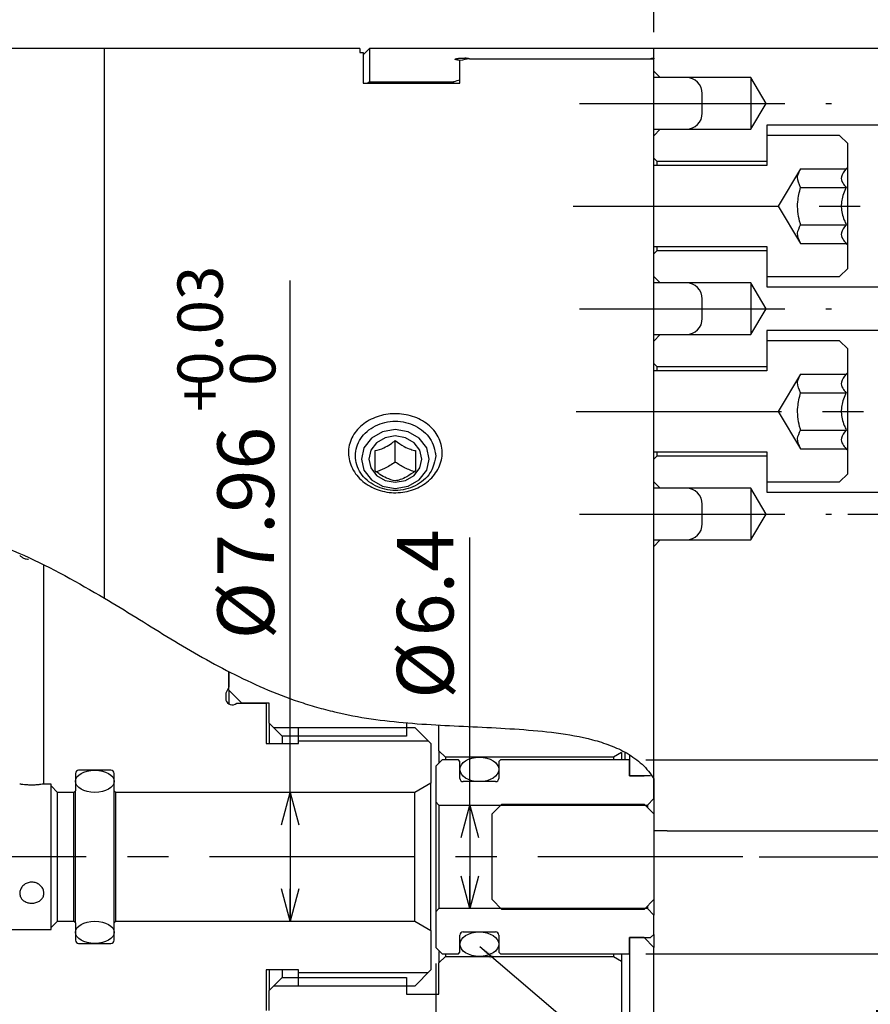
# Model space of a CAD drawing. Extents: x 0 to 418, y 0 to 297.
# Drawn here: x 109 to 162, y 169 to 230 of the extents above; entities that cross this region are included whole.
import ezdxf

# ---------------------------------------------------------------- set-up
doc = ezdxf.new("R2010")
doc.units = 0
doc.linetypes.add('CENTERX2', pattern=[20.32, 12.7, -2.54, 2.54, -2.54])
doc.layers.get('0').update_dxf_attribs({"linetype": 'CONTINUOUS'})
doc.styles.add('SLDTEXTSTYLE0', font='TXT', dxfattribs={"width": 0.7, "bigfont": 'bigfont'})
doc.styles.get("Standard").update_dxf_attribs({"font": 'txt', "bigfont": 'bigfont'})
doc.dimstyles.new('SLDDIMSTYLE0', dxfattribs={"dimtxt": 3.5, "dimasz": 2, "dimexe": 0, "dimexo": 0.0625, "dimgap": 0.875, "dimtad": 3, "dimdec": 3, "dimrnd": 1e-09, "dimzin": 12, "dimtxsty": 'SLDTEXTSTYLE0', "dimblk1": 'OPEN30', "dimblk2": 'OPEN30', "dimsah": 1, "dimcen": 0.09, "dimazin": 3, "dimtfac": 1, "dimtdec": 3, "dimtofl": 0, "dimtmove": 0, "dimatfit": 3, "dimtolj": 1, "dimtzin": 12})
doc.dimstyles.new('SLDDIMSTYLE10', dxfattribs={"dimtxt": 0.18, "dimasz": 1, "dimexe": 0, "dimexo": 0.0625, "dimgap": 0, "dimtad": 0, "dimtih": 1, "dimtoh": 1, "dimdec": 0, "dimrnd": 1e-09, "dimzin": 0, "dimtxsty": 'STANDARD', "dimblk1": 'DOT', "dimblk2": 'DOT', "dimsah": 1, "dimcen": 0.09, "dimazin": 3, "dimtfac": 1, "dimtdec": 0, "dimtofl": 0, "dimtmove": 0, "dimatfit": 3, "dimtolj": 1, "dimtzin": 0})
doc.dimstyles.new('SLDDIMSTYLE2', dxfattribs={"dimtxt": 3.5, "dimasz": 2, "dimexe": 0, "dimexo": 0.0625, "dimgap": 0.875, "dimtad": 3, "dimdec": 3, "dimrnd": 1e-09, "dimzin": 12, "dimtxsty": 'SLDTEXTSTYLE0', "dimblk1": 'OPEN30', "dimblk2": 'OPEN30', "dimsah": 1, "dimcen": 0.09, "dimazin": 3, "dimtol": 1, "dimtp": 0.2, "dimtm": 0.2, "dimtfac": 1, "dimtdec": 1, "dimtofl": 0, "dimtmove": 0, "dimatfit": 3, "dimtolj": 1})
doc.dimstyles.new('SLDDIMSTYLE3', dxfattribs={"dimtxt": 3.5, "dimasz": 2, "dimexe": 0, "dimexo": 0.0625, "dimgap": 0.875, "dimtad": 3, "dimdec": 3, "dimrnd": 1e-09, "dimzin": 12, "dimtxsty": 'SLDTEXTSTYLE0', "dimblk1": 'OPEN30', "dimblk2": 'OPEN30', "dimsah": 1, "dimcen": 0.09, "dimazin": 3, "dimtfac": 1, "dimtdec": 3, "dimtofl": 0, "dimtmove": 0, "dimatfit": 3, "dimtolj": 1})
doc.dimstyles.new('SLDDIMSTYLE4', dxfattribs={"dimtxt": 3.5, "dimasz": 2, "dimexe": 0, "dimexo": 0.0625, "dimgap": 0.875, "dimtad": 3, "dimdec": 3, "dimrnd": 1e-09, "dimzin": 12, "dimtxsty": 'SLDTEXTSTYLE0', "dimblk1": 'OPEN30', "dimblk2": 'OPEN30', "dimsah": 1, "dimcen": 0.09, "dimazin": 3, "dimtol": 1, "dimtp": 0.03, "dimtfac": 1, "dimtofl": 0, "dimtmove": 0, "dimatfit": 3, "dimtolj": 1})
doc.dimstyles.new('SLDDIMSTYLE5', dxfattribs={"dimtxt": 3.5, "dimasz": 2, "dimexe": 0, "dimexo": 0.0625, "dimgap": 0.875, "dimtad": 3, "dimdec": 3, "dimrnd": 1e-09, "dimzin": 12, "dimtxsty": 'SLDTEXTSTYLE0', "dimblk1": 'OPEN30', "dimblk2": 'OPEN30', "dimsah": 1, "dimcen": 0.09, "dimazin": 3, "dimtfac": 1, "dimtdec": 3, "dimtmove": 0, "dimatfit": 3, "dimtolj": 1, "dimtzin": 12})
doc.dimstyles.new('SLDDIMSTYLE7', dxfattribs={"dimtxt": 3.5, "dimasz": 2, "dimexe": 0, "dimexo": 0.0625, "dimgap": 0.875, "dimtad": 3, "dimdec": 3, "dimrnd": 1e-09, "dimzin": 12, "dimtxsty": 'SLDTEXTSTYLE0', "dimblk1": 'OPEN30', "dimblk2": 'OPEN30', "dimsah": 1, "dimcen": 0.09, "dimazin": 3, "dimtol": 1, "dimtm": 0.03, "dimtfac": 1, "dimtofl": 0, "dimtmove": 0, "dimatfit": 3, "dimtolj": 1})

# ---------------------------------------------------------------- blocks, each defined once
blk = doc.blocks.new('_OPEN30')
at = {"color": 0, "linetype": 'BYBLOCK'}
for p, q in [((-1, 0.267949), (0, 0)), ((0, 0), (-1, -0.267949)), ((0, 0), (-1, 0))]:
    blk.add_line(p, q, dxfattribs=at)
blk = doc.blocks.new('_D_3')
at = {"color": 7, "linetype": 'CONTINUOUS'}
for p, q in [((166.464, 175.145), (166.464, 156.003)), ((151.978, 156.003), (167.464, 156.003))]:
    blk.add_line(p, q, dxfattribs=at)
at = {"color": 7, "linetype": 'CONTINUOUS', "xscale": 2, "yscale": 2, "rotation": 270}
blk.add_blockref('_OPEN30', (166.464, 156.003), dxfattribs=at)
at = {"color": 7, "linetype": 'CONTINUOUS', "attachment_point": 1, "rotation": 90, "style": 'SLDTEXTSTYLE0'}
for s, insert, char_height in [('±0.2', (162.74, 166.998), 2.8), ('45', (161.953, 160.887), 3.5), ('%%c', (161.953, 157.017), 3.5)]:
    blk.add_mtext(s, dxfattribs=dict(at, insert=insert, char_height=char_height))
blk = doc.blocks.new('_D_4')
at = {"color": 7, "linetype": 'CONTINUOUS'}
for p, q in [((175.359, 171.173), (175.359, 152.003)), ((149.728, 152.003), (176.359, 152.003))]:
    blk.add_line(p, q, dxfattribs=at)
at = {"color": 7, "linetype": 'CONTINUOUS', "xscale": 2, "yscale": 2, "rotation": 270}
blk.add_blockref('_OPEN30', (175.359, 152.003), dxfattribs=at)
at = {"color": 7, "linetype": 'CONTINUOUS', "char_height": 3.5, "attachment_point": 1, "rotation": 90, "style": 'SLDTEXTSTYLE0'}
for s, insert in [('h9', (170.847, 167.14)), ('53', (170.847, 160.989)), ('%%c', (170.847, 157.119))]:
    blk.add_mtext(s, dxfattribs=dict(at, insert=insert))
blk = doc.blocks.new('_D_5')
at = {"color": 7, "linetype": 'CONTINUOUS'}
for q in [(126.229, 214.154), (126.229, 174.523)]:
    blk.add_line((126.229, 182.483), q, dxfattribs=at)
at = {"color": 7, "linetype": 'CONTINUOUS', "xscale": 2, "yscale": 2}
for p, rotation in [((126.229, 182.483), 90), ((126.229, 174.523), 270)]:
    blk.add_blockref('_OPEN30', p, dxfattribs=dict(at, rotation=rotation))
at = {"color": 7, "linetype": 'CONTINUOUS', "attachment_point": 1, "rotation": 90, "style": 'SLDTEXTSTYLE0'}
for s, insert, char_height in [('0.03', (119.246, 207.636), 2.8), ('0', (122.505, 207.636), 2.8), ('+', (119.246, 206.007), 2.8), ('7.96', (121.717, 195.823), 3.5), ('%%c', (121.717, 191.953), 3.5)]:
    blk.add_mtext(s, dxfattribs=dict(at, insert=insert, char_height=char_height))
blk = doc.blocks.new('_D_7')
at = {"color": 7, "linetype": 'CONTINUOUS'}
for p, q in [((135.228, 171.903), (135.228, 114.988)), ((148.728, 127.503), (148.728, 114.988)), ((135.228, 115.988), (132.228, 115.988)), ((135.228, 115.988), (148.728, 115.988)), ((148.728, 115.988), (151.728, 115.988))]:
    blk.add_line(p, q, dxfattribs=at)
at = {"color": 7, "linetype": 'CONTINUOUS', "xscale": 2, "yscale": 2}
blk.add_blockref('_OPEN30', (135.228, 115.988), dxfattribs=at)
at = {"color": 7, "linetype": 'CONTINUOUS', "xscale": 2, "yscale": 2, "rotation": 180}
blk.add_blockref('_OPEN30', (148.728, 115.988), dxfattribs=at)
at = {"color": 7, "linetype": 'CONTINUOUS', "insert": (138.343, 120.5), "char_height": 3.5, "attachment_point": 1, "style": 'SLDTEXTSTYLE0'}
blk.add_mtext('13.5', dxfattribs=at)
blk = doc.blocks.new('_D_10')
at = {"color": 7, "linetype": 'CONTINUOUS'}
for p, q in [((148.728, 229.504), (148.728, 242.229)), ((167.728, 229.504), (167.728, 242.229)), ((148.728, 241.229), (167.728, 241.229))]:
    blk.add_line(p, q, dxfattribs=at)
at = {"color": 7, "linetype": 'CONTINUOUS', "xscale": 2, "yscale": 2, "rotation": 180}
blk.add_blockref('_OPEN30', (148.728, 241.229), dxfattribs=at)
at = {"color": 7, "linetype": 'CONTINUOUS', "xscale": 2, "yscale": 2}
blk.add_blockref('_OPEN30', (167.728, 241.229), dxfattribs=at)
at = {"color": 7, "linetype": 'CONTINUOUS', "insert": (155.429, 245.741), "char_height": 3.5, "attachment_point": 1, "style": 'SLDTEXTSTYLE0'}
blk.add_mtext('19', dxfattribs=at)
blk = doc.blocks.new('_D_11')
at = {"color": 7, "linetype": 'CONTINUOUS'}
for p, q in [((93.728, 229.103), (93.728, 242.229)), ((148.728, 229.504), (148.728, 242.229)), ((93.728, 241.229), (148.728, 241.229))]:
    blk.add_line(p, q, dxfattribs=at)
at = {"color": 7, "linetype": 'CONTINUOUS', "xscale": 2, "yscale": 2, "rotation": 180}
blk.add_blockref('_OPEN30', (93.728, 241.229), dxfattribs=at)
at = {"color": 7, "linetype": 'CONTINUOUS', "xscale": 2, "yscale": 2}
blk.add_blockref('_OPEN30', (148.728, 241.229), dxfattribs=at)
at = {"color": 7, "linetype": 'CONTINUOUS', "insert": (120.914, 245.741), "char_height": 3.5, "attachment_point": 1, "style": 'SLDTEXTSTYLE0'}
blk.add_mtext('55', dxfattribs=at)
blk = doc.blocks.new('_D_16')
at = {"color": 7, "linetype": 'CONTINUOUS'}
for p, q in [((184.433, 184.503), (184.433, 199.008)), ((148.228, 184.503), (185.433, 184.503)), ((184.433, 184.503), (184.433, 172.503)), ((148.228, 172.503), (185.433, 172.503))]:
    blk.add_line(p, q, dxfattribs=at)
at = {"color": 7, "linetype": 'CONTINUOUS', "xscale": 2, "yscale": 2}
for p, rotation in [((184.433, 184.503), 90), ((184.433, 172.503), 270)]:
    blk.add_blockref('_OPEN30', p, dxfattribs=dict(at, rotation=rotation))
at = {"color": 7, "linetype": 'CONTINUOUS', "attachment_point": 1, "rotation": 90, "style": 'SLDTEXTSTYLE0'}
for s, insert, char_height in [('0.03', (180.709, 192.49), 2.8), ('0', (177.45, 192.49), 2.8), ('-', (180.709, 190.86), 2.8), ('12', (179.921, 184.75), 3.5), ('%%c', (179.921, 180.88), 3.5)]:
    blk.add_mtext(s, dxfattribs=dict(at, insert=insert, char_height=char_height))
blk = doc.blocks.new('_D_17')
at = {"color": 7, "linetype": 'CONTINUOUS'}
for p, q in [((193.12, 206.054), (193.12, 215.995)), ((170.861, 206.054), (194.12, 206.054)), ((193.12, 199.704), (193.12, 206.054)), ((160.728, 199.704), (194.12, 199.704))]:
    blk.add_line(p, q, dxfattribs=at)
at = {"color": 7, "linetype": 'CONTINUOUS', "xscale": 2, "yscale": 2}
for p, rotation in [((193.12, 206.054), 90), ((193.12, 199.704), 270)]:
    blk.add_blockref('_OPEN30', p, dxfattribs=dict(at, rotation=rotation))
at = {"color": 7, "linetype": 'CONTINUOUS', "insert": (188.609, 207.848), "char_height": 3.5, "attachment_point": 1, "rotation": 90, "style": 'SLDTEXTSTYLE0'}
blk.add_mtext('6.35', dxfattribs=at)
blk = doc.blocks.new('_D_20')
at = {"color": 7, "linetype": 'CONTINUOUS'}
for p, q in [((193.12, 199.704), (193.12, 202.704)), ((160.728, 199.704), (194.12, 199.704)), ((193.12, 178.503), (193.12, 199.704)), ((155.242, 178.503), (194.12, 178.503)), ((193.12, 178.503), (193.12, 175.503))]:
    blk.add_line(p, q, dxfattribs=at)
at = {"color": 7, "linetype": 'CONTINUOUS', "xscale": 2, "yscale": 2}
for p, rotation in [((193.12, 199.704), 270), ((193.12, 178.503), 90)]:
    blk.add_blockref('_OPEN30', p, dxfattribs=dict(at, rotation=rotation))
at = {"color": 7, "linetype": 'CONTINUOUS', "char_height": 3.5, "attachment_point": 1, "rotation": 90, "style": 'SLDTEXTSTYLE0'}
for s, insert in [('MIN 19.95', (192.678, 180.778)), ('21.2', (188.604, 189.944)), ('MAX', (188.604, 181.797))]:
    blk.add_mtext(s, dxfattribs=dict(at, insert=insert))
blk = doc.blocks.new('_D_21')
at = {"color": 7, "linetype": 'CONTINUOUS'}
for q in [(137.339, 198.252), (137.339, 175.303)]:
    blk.add_line((137.339, 181.703), q, dxfattribs=at)
at = {"color": 7, "linetype": 'CONTINUOUS', "xscale": 2, "yscale": 2}
for p, rotation in [((137.339, 181.703), 90), ((137.339, 175.303), 270)]:
    blk.add_blockref('_OPEN30', p, dxfattribs=dict(at, rotation=rotation))
at = {"color": 7, "linetype": 'CONTINUOUS', "char_height": 3.5, "attachment_point": 1, "rotation": 90, "style": 'SLDTEXTSTYLE0'}
for s, insert in [('6.4', (132.827, 192.142)), ('%%c', (132.827, 188.272))]:
    blk.add_mtext(s, dxfattribs=dict(at, insert=insert))

msp = doc.modelspace()

# ---------------------------------------------------------------- linework, layer by layer
at = {"color": 7, "linetype": 'CONTINUOUS'}
for p, q in [((114.728, 228.5031), (94.128, 228.5031)), ((130.528, 228.5031), (114.728, 228.5031)), ((114.728, 194.5064), (114.728, 228.5031)), ((130.528, 228.5031), (130.528, 228.2524)), ((131.128, 228.5036), (130.728, 228.1036)), ((148.728, 228.5036), (131.128, 228.5036)), ((131.128, 228.5036), (131.128, 226.4299)), ((167.728, 228.5036), (148.728, 228.5036)), ((148.728, 227.8914), (148.728, 228.5036)), ((130.528, 228.2524), (130.728, 228.2524)), ((130.728, 228.2524), (130.728, 226.3544)), ((136.428, 227.8098), (136.428, 227.8266)), ((136.728, 226.5471), (136.728, 227.7584)), ((136.928, 227.9071), (137.028, 227.9071)), ((137.028, 227.9071), (137.028, 227.8093)), ((137.328, 227.8594), (148.528, 227.8594)), ((137.328, 227.8594), (137.328, 227.8589)), ((137.328, 227.8589), (148.728, 227.8589)), ((148.528, 227.8594), (148.528, 227.8589)), ((148.728, 227.8914), (148.728, 227.8589)), ((148.728, 183.329), (148.728, 227.8589)), ((136.728, 226.3544), (136.728, 226.5471)), ((136.728, 226.5471), (136.728, 226.5466)), ((149.128, 226.7036), (148.728, 227.1036)), ((150.728, 226.7036), (148.728, 226.7036)), ((154.728, 226.7036), (149.128, 226.7036)), ((155.6894, 225.1036), (154.728, 226.7036)), ((154.728, 226.7036), (154.728, 223.5036)), ((130.728, 226.3544), (136.728, 226.3544)), ((131.128, 226.4299), (131.0271, 226.3544)), ((131.128, 226.4299), (136.328, 226.4299)), ((131.128, 226.4299), (131.128, 226.3544)), ((136.328, 226.4299), (136.328, 226.3544)), ((151.728, 224.5036), (151.728, 225.7036)), ((154.728, 223.5036), (155.6894, 225.1036)), ((148.728, 223.5036), (150.728, 223.5036)), ((148.728, 223.1036), (149.128, 223.5036)), ((149.128, 223.5036), (154.728, 223.5036)), ((167.328, 223.7536), (155.728, 223.7536)), ((155.728, 223.7536), (155.728, 221.5036)), ((160.228, 223.1136), (155.728, 223.1136)), ((155.728, 223.1136), (155.728, 221.2536)), ((160.728, 222.6136), (160.228, 223.1136)), ((160.728, 221.1536), (160.728, 222.6136)), ((148.928, 221.5036), (148.728, 221.7036)), ((155.728, 221.2536), (148.728, 221.2536)), ((155.728, 221.5036), (148.928, 221.5036)), ((148.928, 221.2536), (148.928, 221.5036)), ((157.8139, 221.063), (156.4263, 218.7536)), ((157.8139, 221.063), (160.6374, 221.063)), ((160.728, 221.1536), (160.6374, 221.063)), ((160.728, 216.3536), (160.728, 221.1536)), ((157.8139, 219.9083), (160.6374, 219.9083)), ((156.4263, 218.7536), (157.8139, 216.4442)), ((157.8139, 217.5989), (160.6374, 217.5989)), ((148.728, 216.2536), (155.728, 216.2536)), ((148.928, 216.0036), (148.928, 216.2536)), ((155.728, 216.2536), (155.728, 214.3936)), ((157.8139, 216.4442), (160.6374, 216.4442)), ((160.6374, 216.4442), (160.728, 216.3536)), ((160.728, 214.8936), (160.728, 216.3536)), ((148.728, 215.8036), (148.928, 216.0036)), ((148.928, 216.0036), (155.728, 216.0036)), ((155.728, 216.0036), (155.728, 213.7536)), ((149.128, 214.0036), (148.728, 214.4036)), ((155.728, 214.3936), (160.228, 214.3936)), ((160.228, 214.3936), (160.728, 214.8936)), ((150.728, 214.0036), (148.728, 214.0036)), ((154.728, 214.0036), (149.128, 214.0036)), ((155.6894, 212.4036), (154.728, 214.0036)), ((154.728, 214.0036), (154.728, 210.8036)), ((155.728, 213.7536), (167.328, 213.7536)), ((151.728, 211.8036), (151.728, 213.0036)), ((154.728, 210.8036), (155.6894, 212.4036)), ((148.728, 210.8036), (150.728, 210.8036)), ((148.728, 210.4036), (149.128, 210.8036)), ((149.128, 210.8036), (154.728, 210.8036)), ((167.328, 211.0536), (155.728, 211.0536)), ((155.728, 211.0536), (155.728, 208.8036)), ((155.728, 210.4136), (155.728, 208.5536)), ((160.228, 210.4136), (155.728, 210.4136)), ((160.728, 209.9136), (160.228, 210.4136)), ((160.728, 208.4536), (160.728, 209.9136)), ((148.928, 208.8036), (148.728, 209.0036)), ((155.728, 208.5536), (148.728, 208.5536)), ((148.928, 208.5536), (148.928, 208.8036)), ((155.728, 208.8036), (148.928, 208.8036)), ((157.8139, 208.363), (156.4263, 206.0536)), ((157.8139, 208.363), (160.6374, 208.363)), ((160.728, 208.4536), (160.6374, 208.363)), ((160.728, 203.6536), (160.728, 208.4536)), ((157.8139, 207.2083), (160.6374, 207.2083)), ((156.4263, 206.0536), (157.8139, 203.7442)), ((157.8139, 204.8989), (160.6374, 204.8989)), ((132.728, 202.9112), (132.728, 204.2497)), ((148.728, 203.5536), (155.728, 203.5536)), ((148.928, 203.3036), (148.928, 203.5536)), ((155.728, 203.5536), (155.728, 201.6936)), ((157.8139, 203.7442), (160.6374, 203.7442)), ((160.6374, 203.7442), (160.728, 203.6536)), ((160.728, 202.1936), (160.728, 203.6536)), ((148.728, 203.1036), (148.928, 203.3036)), ((148.928, 203.3036), (155.728, 203.3036)), ((155.728, 203.3036), (155.728, 201.0536)), ((160.228, 201.6936), (160.728, 202.1936)), ((149.128, 201.3036), (148.728, 201.7036)), ((155.728, 201.6936), (160.228, 201.6936)), ((150.728, 201.3036), (148.728, 201.3036)), ((154.728, 201.3036), (149.128, 201.3036)), ((154.728, 201.3036), (154.728, 198.1036)), ((155.6894, 199.7036), (154.728, 201.3036)), ((155.728, 201.0536), (167.328, 201.0536)), ((151.728, 199.1036), (151.728, 200.3036)), ((154.728, 198.1036), (155.6894, 199.7036)), ((148.728, 198.1036), (150.728, 198.1036)), ((148.728, 197.7036), (149.128, 198.1036)), ((149.128, 198.1036), (154.728, 198.1036)), ((110.978, 183.0031), (110.978, 196.5748)), ((122.428, 188.8031), (122.428, 189.9543)), ((122.428, 189.9523), (122.428, 189.0031)), ((122.428, 189.0031), (122.228, 188.6189)), ((123.228, 188.0031), (122.428, 188.8031)), ((122.428, 188.8031), (122.428, 187.9514)), ((122.228, 188.6189), (122.228, 188.2978)), ((122.8127, 187.943), (122.928, 188.0031)), ((122.928, 188.0031), (124.728, 188.0031)), ((124.928, 188.0031), (123.228, 188.0031)), ((124.728, 188.0031), (124.728, 185.5031)), ((124.928, 186.7616), (124.928, 188.0031)), ((125.728, 185.9616), (124.928, 186.7616)), ((124.928, 186.7616), (124.928, 185.5031)), ((125.1865, 186.5031), (133.428, 186.5031)), ((126.728, 185.5031), (126.728, 186.5031)), ((126.728, 186.5031), (133.928, 186.5031)), ((126.728, 185.6751), (126.728, 186.5031)), ((133.428, 186.7893), (133.428, 185.9616)), ((133.928, 186.5031), (134.928, 185.5031)), ((135.428, 185.0631), (135.428, 186.6509)), ((125.728, 185.9616), (125.728, 185.5031)), ((133.428, 185.9616), (125.728, 185.9616)), ((124.728, 185.5031), (126.728, 185.5031)), ((126.728, 185.6751), (134.756, 185.6751)), ((134.928, 185.5031), (134.928, 183.0604)), ((135.828, 184.6631), (135.428, 185.0631)), ((135.428, 185.0631), (135.428, 184.3031)), ((135.828, 184.6631), (135.828, 184.5031)), ((146.228, 184.6631), (135.828, 184.6631)), ((146.728, 184.9517), (146.228, 184.6631)), ((146.228, 184.6631), (146.228, 184.5031)), ((146.728, 184.9517), (146.728, 184.5031)), ((146.928, 184.9845), (146.928, 184.5031)), ((147.228, 184.8097), (147.228, 183.5031)), ((135.628, 184.5031), (135.228, 184.1031)), ((135.228, 184.1031), (135.228, 181.9031)), ((136.628, 184.5031), (135.628, 184.5031)), ((136.728, 184.4031), (136.628, 184.5031)), ((136.728, 183.3531), (136.728, 184.4031)), ((139.228, 184.5031), (139.128, 184.4031)), ((139.128, 184.4031), (139.128, 183.3531)), ((147.228, 184.5031), (139.228, 184.5031)), ((147.228, 183.5031), (147.228, 184.5031)), ((112.928, 183.6631), (112.928, 182.5831)), ((115.128, 183.8631), (113.128, 183.8631)), ((115.328, 182.5831), (115.328, 183.6631)), ((148.528, 183.5031), (147.228, 183.5031)), ((147.228, 183.5031), (148.128, 183.5031)), ((148.728, 183.329), (148.728, 180.1036)), ((148.728, 182.1031), (148.728, 183.3031)), ((111.428, 183.0031), (110.978, 183.0031)), ((111.428, 182.8831), (111.428, 183.0031)), ((111.828, 182.4831), (111.428, 182.8831)), ((111.428, 174.1231), (111.428, 182.8831)), ((134.928, 183.0604), (133.928, 182.4831)), ((134.928, 173.9457), (134.928, 183.0604)), ((138.928, 183.1531), (136.928, 183.1531)), ((112.828, 182.4831), (111.828, 182.4831)), ((111.828, 174.5231), (111.828, 182.4831)), ((112.928, 182.5831), (112.828, 182.4831)), ((112.828, 174.5231), (112.828, 182.4831)), ((112.928, 174.4231), (112.928, 182.5831)), ((115.328, 174.4231), (115.328, 182.5831)), ((115.428, 182.4831), (115.328, 182.5831)), ((115.428, 174.5231), (115.428, 182.4831)), ((133.928, 182.4831), (115.428, 182.4831)), ((133.928, 174.5231), (133.928, 182.4831)), ((148.328, 181.7031), (148.728, 182.1031)), ((135.228, 181.9031), (135.428, 181.7031)), ((135.228, 181.9031), (135.228, 175.1031)), ((135.428, 181.7031), (148.328, 181.7031)), ((135.428, 181.7031), (135.428, 175.3031)), ((138.728, 181.1531), (139.328, 181.7531)), ((139.328, 181.7531), (148.128, 181.7531)), ((148.128, 181.7531), (148.728, 181.1531)), ((148.328, 181.7031), (148.328, 181.5531)), ((138.728, 175.8531), (138.728, 181.1531)), ((148.728, 181.1531), (148.728, 175.8531)), ((149.5599, 180.1036), (148.728, 180.1036)), ((149.5599, 180.1036), (167.728, 180.1036)), ((139.328, 175.2531), (138.728, 175.8531)), ((148.728, 175.8531), (148.128, 175.2531)), ((148.328, 175.4531), (148.328, 175.3031)), ((148.728, 175.8531), (148.728, 174.9031)), ((135.428, 175.3031), (135.228, 175.1031)), ((135.228, 175.1031), (135.228, 172.9031)), ((148.328, 175.3031), (135.428, 175.3031)), ((148.128, 175.2531), (139.328, 175.2531)), ((148.728, 174.9031), (148.328, 175.3031)), ((148.728, 173.7031), (148.728, 174.9031)), ((111.428, 174.1231), (111.828, 174.5231)), ((111.828, 174.5231), (112.828, 174.5231)), ((112.828, 174.5231), (112.928, 174.4231)), ((112.928, 174.4231), (112.928, 173.3431)), ((115.328, 174.4231), (115.428, 174.5231)), ((115.328, 173.3431), (115.328, 174.4231)), ((115.428, 174.5231), (133.928, 174.5231)), ((133.928, 174.5231), (134.928, 173.9457)), ((108.428, 174.0031), (111.428, 174.0031)), ((111.428, 174.0031), (111.428, 174.1231)), ((134.928, 173.9457), (134.928, 171.5031)), ((136.728, 172.6031), (136.728, 173.6531)), ((136.928, 173.8531), (138.928, 173.8531)), ((139.128, 173.6531), (139.128, 172.6031)), ((148.528, 173.5031), (148.728, 173.7031)), ((148.728, 173.7031), (148.728, 172.9031)), ((113.128, 173.1431), (115.128, 173.1431)), ((147.228, 173.5031), (148.528, 173.5031)), ((147.228, 172.5031), (147.228, 173.5031)), ((148.128, 173.5031), (147.228, 173.5031)), ((147.228, 173.5031), (147.228, 157.9531)), ((148.728, 172.9031), (148.128, 173.5031)), ((135.228, 172.9031), (135.628, 172.5031)), ((135.428, 172.6537), (135.428, 171.9431)), ((135.428, 171.9431), (135.828, 172.3431)), ((135.628, 172.5031), (136.628, 172.5031)), ((135.828, 172.5031), (135.828, 172.3431)), ((135.828, 172.3431), (146.228, 172.3431)), ((136.628, 172.5031), (136.728, 172.6031)), ((139.128, 172.6031), (139.228, 172.5031)), ((139.228, 172.5031), (147.228, 172.5031)), ((146.228, 172.5031), (146.228, 172.3431)), ((146.228, 172.3431), (146.728, 172.0544)), ((146.728, 172.5031), (146.728, 172.0544)), ((148.728, 159.1531), (148.728, 172.9031)), ((135.428, 170.0031), (135.428, 171.9431)), ((146.728, 172.0544), (146.728, 164.7031)), ((126.728, 171.5031), (124.728, 171.5031)), ((124.728, 171.5031), (124.728, 169.0031)), ((124.928, 171.5031), (124.928, 170.2446)), ((125.728, 171.5031), (125.728, 171.0446)), ((126.728, 170.5031), (126.728, 171.5031)), ((134.756, 171.3311), (126.728, 171.3311)), ((126.728, 170.5031), (126.728, 171.3311)), ((134.928, 171.5031), (133.928, 170.5031)), ((124.928, 170.2446), (125.728, 171.0446)), ((125.728, 171.0446), (133.428, 171.0446)), ((133.428, 171.0446), (133.428, 170.0031)), ((124.928, 169.0031), (124.928, 170.2446)), ((133.428, 170.5031), (125.1865, 170.5031)), ((133.928, 170.5031), (126.728, 170.5031)), ((133.428, 170.0031), (135.428, 170.0031))]:
    msp.add_line(p, q, dxfattribs=at)
at = {"color": 7, "linetype": 'CENTERX2'}
for p, q in [((144.128, 225.1036), (159.728, 225.1036)), ((143.728, 218.7536), (169.6747, 218.7536)), ((144.128, 212.4036), (159.728, 212.4036)), ((143.928, 206.0536), (169.8615, 206.0536)), ((144.128, 199.7036), (159.728, 199.7036)), ((154.2415, 178.5031), (75.928, 178.5031))]:
    msp.add_line(p, q, dxfattribs=at)
at = {"color": 7, "linetype": 'CONTINUOUS', "flags": 128}
for points in [[(132.728, 201.2844), (133.5316, 201.4228), (134.2129, 201.8171), (134.6682, 202.4071), (134.828, 203.1031), (134.6682, 203.799), (134.2129, 204.389), (133.5316, 204.7833), (132.728, 204.9217), (131.9244, 204.7833), (131.2431, 204.389), (130.7879, 203.799), (130.628, 203.1031), (130.7879, 202.4071), (131.2431, 201.8171), (131.9244, 201.4228), (132.728, 201.2844)], [(134.828, 203.1031), (134.6682, 203.799), (134.2129, 204.389), (133.5316, 204.7833), (132.728, 204.9217), (131.9244, 204.7833), (131.2431, 204.389), (130.7879, 203.799), (130.628, 203.1031), (130.7879, 202.4071), (131.2431, 201.8171), (131.9244, 201.4228), (132.728, 201.2844), (133.5316, 201.4228), (134.2129, 201.8171), (134.6682, 202.4071), (134.828, 203.1031)], [(134.378, 203.1031), (134.2524, 203.6499), (133.8947, 204.1135), (133.3594, 204.4232), (132.728, 204.532), (132.0966, 204.4232), (131.5613, 204.1135), (131.2036, 203.6499), (131.078, 203.1031), (131.2036, 202.5562), (131.5613, 202.0926), (132.0966, 201.7829), (132.728, 201.6741), (133.3594, 201.7829), (133.8947, 202.0926), (134.2524, 202.5562), (134.378, 203.1031)]]:
    msp.add_lwpolyline(points, dxfattribs=at)
at = {"color": 7, "linetype": 'CONTINUOUS'}
for centre, radius, start, end in [((128.128, 178.5036), 50, 80.095876, 80.444669), ((145.328, 178.5031), 50, 99.206896, 99.904124), ((129.328, 178.5036), 50, 80.793104, 81.141196), ((156.528, 178.5036), 50, 98.974798, 99.206896), ((150.578, 178.5036), 50, 106.081237, 106.558849), ((150.728, 225.7036), 1, 0, 90), ((150.728, 224.5036), 1, 270, 0), ((150.728, 213.0036), 1, 0, 90), ((150.728, 211.8036), 1, 270, 0), ((150.728, 200.3036), 1, 0, 90), ((150.728, 199.1036), 1, 270, 0), ((122.628, 188.2978), 0.4, 180, 297.5), ((113.128, 183.6631), 0.2, 90, 180), ((115.128, 183.6631), 0.2, 0, 90), ((136.928, 183.3531), 0.2, 180, 270), ((138.928, 183.3531), 0.2, 270, 0), ((136.928, 173.6531), 0.2, 90, 180), ((138.928, 173.6531), 0.2, 0, 90), ((113.128, 173.3431), 0.2, 180, 270), ((115.128, 173.3431), 0.2, 270, 0)]:
    msp.add_arc(centre, radius, start, end, dxfattribs=at)
for centre, major_axis, ratio in [((137.928, 183.9081), (-1.2, 0), 0.6291667), ((114.128, 183.1731), (1.2, 0), 0.575), ((114.128, 173.8331), (1.2, 0), 0.575), ((137.928, 173.0981), (-1.2, 0), 0.6291667)]:
    msp.add_ellipse(centre, major_axis=major_axis, ratio=ratio, dxfattribs=at)
for points, knots in [([(136.428, 227.8266), (136.4336, 227.8359), (136.4449, 227.8547), (136.5328, 227.879), (136.6619, 227.8969), (136.8021, 227.9059), (136.8932, 227.9068), (136.928, 227.9071)], [0, 0, 0, 0, 0.2182385, 0.4365308, 0.6533104, 0.8674148, 1, 1, 1, 1]), ([(157.8139, 219.9083), (157.7166, 220.1156), (157.5354, 220.5016), (157.7258, 220.8853), (157.8139, 221.063)], [0, 0, 0, 0, 0.5371621, 1, 1, 1, 1]), ([(160.6374, 221.063), (160.5004, 220.8977), (160.266, 220.6148), (160.3702, 220.2036), (160.5554, 219.999), (160.6374, 219.9083)], [0, 0, 0, 0, 0.4391222, 0.7513715, 1, 1, 1, 1]), ([(157.8139, 217.5989), (157.7929, 217.672), (157.6612, 218.1302), (157.5663, 218.9272), (157.7394, 219.6131), (157.8139, 219.9083)], [0, 0, 0, 0, 0.0976595, 0.6116387, 1, 1, 1, 1]), ([(160.6374, 219.9083), (160.575, 219.7738), (160.3996, 219.396), (160.27, 218.6906), (160.4287, 218.0392), (160.5933, 217.6919), (160.6374, 217.5989)], [0, 0, 0, 0, 0.18493082, 0.51984642, 0.87144382, 1, 1, 1, 1]), ([(157.8139, 216.4442), (157.7166, 216.6515), (157.5354, 217.0375), (157.7258, 217.4212), (157.8139, 217.5989)], [0, 0, 0, 0, 0.5371621, 1, 1, 1, 1]), ([(160.6374, 217.5989), (160.5004, 217.4336), (160.266, 217.1507), (160.3702, 216.7395), (160.5554, 216.5349), (160.6374, 216.4442)], [0, 0, 0, 0, 0.4391222, 0.7513715, 1, 1, 1, 1]), ([(157.8139, 207.2083), (157.7166, 207.4156), (157.5354, 207.8016), (157.7258, 208.1853), (157.8139, 208.363)], [0, 0, 0, 0, 0.5371621, 1, 1, 1, 1]), ([(160.6374, 208.363), (160.5004, 208.1977), (160.266, 207.9148), (160.3702, 207.5036), (160.5554, 207.299), (160.6374, 207.2083)], [0, 0, 0, 0, 0.4391222, 0.7513715, 1, 1, 1, 1]), ([(157.8139, 204.8989), (157.7929, 204.972), (157.6612, 205.4302), (157.5663, 206.2272), (157.7394, 206.9131), (157.8139, 207.2083)], [0, 0, 0, 0, 0.0976595, 0.6116387, 1, 1, 1, 1]), ([(160.6374, 207.2083), (160.575, 207.0738), (160.3996, 206.696), (160.27, 205.9906), (160.4287, 205.3392), (160.5933, 204.9919), (160.6374, 204.8989)], [0, 0, 0, 0, 0.18493082, 0.51984642, 0.87144382, 1, 1, 1, 1]), ([(130.5204, 201.9028), (130.3959, 202.0285), (130.2873, 202.1628), (130.1015, 202.4484), (130.0239, 202.601), (129.9073, 202.9113), (129.8672, 203.0699), (129.8245, 203.3943), (129.8224, 203.5583), (129.8563, 203.8788), (129.8924, 204.0381), (130.002, 204.3471), (130.0742, 204.4941), (130.2523, 204.7741), (130.3596, 204.9079), (130.5994, 205.1509), (130.7325, 205.2613), (131.1716, 205.5598), (131.5069, 205.7077), (132.0475, 205.8449), (132.2304, 205.8757), (132.6013, 205.9084), (132.7914, 205.9101), (133.1644, 205.8838), (133.3477, 205.8562), (133.7078, 205.7719), (133.8854, 205.7145), (134.2191, 205.5744), (134.377, 205.4914), (134.6746, 205.2983), (134.8126, 205.1889), (135.1806, 204.8329), (135.3723, 204.5493), (135.5475, 204.0943), (135.5886, 203.9346), (135.6314, 203.6134), (135.6338, 203.4522), (135.6002, 203.1283), (135.5638, 202.9655), (135.4556, 202.6535), (135.3837, 202.5023), (135.2037, 202.2102), (135.0985, 202.0741), (134.8595, 201.8211), (134.7238, 201.7031), (134.4323, 201.4945), (134.2765, 201.4035), (133.9454, 201.2477), (133.7696, 201.1834), (133.4127, 201.0867), (133.2298, 201.0534), (132.8552, 201.0178), (132.6672, 201.0161), (132.296, 201.0436), (132.1105, 201.0732), (131.748, 201.1634), (131.574, 201.2232), (131.2404, 201.3712), (131.0793, 201.4605), (130.7817, 201.6637), (130.6448, 201.7771), (130.5204, 201.9028)], [0, 0, 0, 0, 0.03125, 0.03125, 0.0625, 0.0625, 0.09375, 0.09375, 0.125, 0.125, 0.15625, 0.15625, 0.1875, 0.1875, 0.21875, 0.21875, 0.25, 0.25, 0.3125, 0.3125, 0.34375, 0.34375, 0.375, 0.375, 0.40625, 0.40625, 0.4375, 0.4375, 0.46875, 0.46875, 0.5, 0.5, 0.5625, 0.5625, 0.59375, 0.59375, 0.625, 0.625, 0.65625, 0.65625, 0.6875, 0.6875, 0.71875, 0.71875, 0.75, 0.75, 0.78125, 0.78125, 0.8125, 0.8125, 0.84375, 0.84375, 0.875, 0.875, 0.90625, 0.90625, 0.9375, 0.9375, 0.96875, 0.96875, 1, 1, 1, 1]), ([(135.2279, 203.3031), (135.1428, 202.7427), (134.8931, 202.2205), (134.4958, 201.7721), (133.978, 201.4281), (133.3751, 201.2118), (132.728, 201.138), (132.081, 201.2118), (131.478, 201.4281), (130.9602, 201.7721), (130.5629, 202.2205), (130.3132, 202.7427), (130.228, 203.3031), (130.3132, 203.8634), (130.5629, 204.3856), (130.9602, 204.834), (131.478, 205.1781), (132.081, 205.3944), (132.728, 205.4681), (133.3751, 205.3944), (133.978, 205.1781), (134.4958, 204.834), (134.8931, 204.3856), (135.1428, 203.8634), (135.228, 203.3031), (135.2114, 203.492), (135.228, 203.3031)], [0, 0, 0, 0, 0.0416659, 0.0833326, 0.1249993, 0.166666, 0.2083327, 0.2499994, 0.2916661, 0.3333328, 0.3749995, 0.4166662, 0.4583329, 0.4999996, 0.5416663, 0.583333, 0.6249997, 0.6666664, 0.7083331, 0.7499998, 0.7916665, 0.8333332, 0.8749999, 0.9166666, 0.9583333, 1, 1, 1, 1]), ([(157.8139, 203.7442), (157.7166, 203.9515), (157.5354, 204.3375), (157.7258, 204.7212), (157.8139, 204.8989)], [0, 0, 0, 0, 0.5371621, 1, 1, 1, 1]), ([(160.6374, 204.8989), (160.5004, 204.7336), (160.266, 204.4507), (160.3702, 204.0395), (160.5554, 203.8349), (160.6374, 203.7442)], [0, 0, 0, 0, 0.43912223, 0.75137147, 1, 1, 1, 1]), ([(131.478, 203.6247), (131.657, 203.6714), (131.9631, 203.7513), (132.4083, 204.0064), (132.6298, 204.175), (132.728, 204.2497)], [0, 0, 0, 0, 0.439112, 0.7513633, 1, 1, 1, 1]), ([(132.728, 204.2497), (132.907, 204.1175), (133.2131, 203.8911), (133.6583, 203.7011), (133.8798, 203.6482), (133.978, 203.6247)], [0, 0, 0, 0, 0.439112, 0.7513633, 1, 1, 1, 1]), ([(131.478, 202.3747), (131.478, 202.4059), (131.478, 202.5396), (131.478, 202.8376), (131.478, 203.2685), (131.478, 203.5318), (131.478, 203.6247)], [0, 0, 0, 0, 0.1101558, 0.4720158, 0.8136745, 1, 1, 1, 1]), ([(133.978, 203.6247), (133.978, 203.5318), (133.978, 203.2685), (133.978, 202.8376), (133.978, 202.5396), (133.978, 202.4059), (133.978, 202.3747)], [0, 0, 0, 0, 0.1863255, 0.5279842, 0.8898442, 1, 1, 1, 1]), ([(132.728, 202.9112), (132.5036, 202.7685), (132.0857, 202.503), (131.6703, 202.3548), (131.478, 202.2862)], [0, 0, 0, 0, 0.5371163, 1, 1, 1, 1]), ([(133.978, 202.2862), (133.7536, 202.368), (133.3357, 202.5203), (132.9203, 202.7875), (132.728, 202.9112)], [0, 0, 0, 0, 0.5371163, 1, 1, 1, 1]), ([(132.728, 201.7497), (132.5491, 201.7964), (132.2429, 201.8763), (131.7978, 202.1314), (131.5762, 202.3), (131.478, 202.3747)], [0, 0, 0, 0, 0.439112, 0.7513633, 1, 1, 1, 1]), ([(133.978, 202.3747), (133.7991, 202.2425), (133.4929, 202.0161), (133.0478, 201.8261), (132.8262, 201.7732), (132.728, 201.7497)], [0, 0, 0, 0, 0.439112, 0.7513633, 1, 1, 1, 1]), ([(94.128, 199.8991), (95.8517, 199.9159), (99.3437, 199.95), (104.6213, 199.0214), (109.8647, 197.3013), (113.0919, 195.4467), (114.728, 194.5064)], [0, 0, 0, 0, 0.2370036, 0.4801425, 0.7364428, 1, 1, 1, 1]), ([(109.478, 197.1471), (109.4797, 197.1454), (109.4841, 197.141), (109.5364, 197.0915), (109.6601, 197.0026), (109.8421, 196.9271), (109.9791, 196.9174), (110.028, 196.9139)], [0, 0, 0, 0, 0.1114928, 0.2931373, 0.5681834, 0.846065, 1, 1, 1, 1]), ([(114.728, 194.5064), (116.0196, 193.7311), (117.2951, 192.922), (119.8777, 191.3495), (121.1849, 190.5865), (123.8874, 189.2117), (125.2829, 188.6002), (127.1102, 187.9849), (127.4809, 187.869), (128.2239, 187.655), (128.5966, 187.5568), (129.7182, 187.2888), (130.4707, 187.1468), (132.7408, 186.8172), (134.2692, 186.7119), (137.3321, 186.5492), (138.8666, 186.4969), (141.1612, 186.3355), (141.9257, 186.2677), (143.4467, 186.0679), (144.1992, 185.9376), (145.3032, 185.6472), (145.6671, 185.5343), (146.3822, 185.2606), (146.7368, 185.0978), (147.4022, 184.712), (147.7151, 184.4887), (148.283, 183.959), (148.5275, 183.6619), (148.728, 183.329)], [0, 0, 0, 0, 0.125, 0.125, 0.25, 0.25, 0.375, 0.375, 0.40625, 0.40625, 0.4375, 0.4375, 0.5, 0.5, 0.625, 0.625, 0.75, 0.75, 0.8125, 0.8125, 0.875, 0.875, 0.90625, 0.90625, 0.9375, 0.9375, 0.96875, 0.96875, 1, 1, 1, 1]), ([(110.978, 183.0031), (110.9745, 183.0025), (110.9657, 183.001), (110.8787, 182.987), (110.7125, 182.9651), (110.4897, 182.9456), (110.2374, 182.9377), (109.9858, 182.9445), (109.7613, 182.9631), (109.589, 182.9852), (109.4926, 183.0006), (109.4823, 183.0023), (109.478, 183.0031)], [0, 0, 0, 0, 0.068866, 0.174642, 0.2813606, 0.3891752, 0.4965276, 0.6025454, 0.7084526, 0.815627, 0.9234879, 1, 1, 1, 1]), ([(109.478, 176.2531), (109.4862, 176.3262), (109.5025, 176.4726), (109.6298, 176.6756), (109.8182, 176.8349), (110.0552, 176.9289), (110.3107, 176.9432), (110.5553, 176.8773), (110.7638, 176.7409), (110.9138, 176.5508), (110.9868, 176.3317), (110.9744, 176.1118), (110.8795, 175.9154), (110.7123, 175.76), (110.4897, 175.6598), (110.2374, 175.624), (109.9858, 175.6548), (109.7613, 175.7489), (109.589, 175.8999), (109.4926, 176.077), (109.4823, 176.2014), (109.478, 176.2531)], [0, 0, 0, 0, 0.0531849, 0.1063525, 0.1599725, 0.2139164, 0.2673599, 0.3202574, 0.3734149, 0.427229, 0.4810811, 0.5342998, 0.587203, 0.6405775, 0.6945002, 0.7481918, 0.8012158, 0.8541846, 0.9077871, 0.961733, 1, 1, 1, 1])]:
    msp.add_open_spline(points, degree=3, knots=knots, dxfattribs=at)

# ---------------------------------------------------------------- dimensions: what is measured, and where the dimension line sits
for base, p1, p2, dimstyle, picture, middle in [((148.728, 241.229), (93.728, 228.1031), (148.728, 228.5036), 'SLDDIMSTYLE0', '_D_11', (122.951, 241.229)), ((167.728, 241.229), (148.728, 228.5036), (167.728, 228.5036), 'SLDDIMSTYLE0', '_D_10', (157.4654, 241.229)), ((148.728, 115.9883), (135.228, 172.9031), (148.728, 128.5031), 'SLDDIMSTYLE5', '_D_7', (142.4167, 115.9883))]:
    dim = msp.add_linear_dim(base=base, p1=p1, p2=p2, dimstyle=dimstyle, dxfattribs=at)
    dim.commit()
    dim.dimension.update_dxf_attribs({"geometry": picture, "text_midpoint": middle, "dimtype": 160})
dim = msp.add_linear_dim(base=(193.1203, 206.0536), p1=(159.728, 199.7036), p2=(169.8615, 206.0536), angle=90, dimstyle='SLDDIMSTYLE0', dxfattribs=at)
dim.commit()
dim.dimension.update_dxf_attribs({"geometry": '_D_17', "text_midpoint": (193.1203, 211.9211), "dimtype": 160})
for base, p1, p2, text, dimstyle, picture, middle in [((126.2287, 174.5231), (133.928, 182.4831), (133.928, 174.5231), '%%c<>', 'SLDDIMSTYLE4', '_D_5', (126.2287, 203.0533)), ((197.189674, 199.703558), (154.241514, 178.503061), (159.728012, 199.703558), 'MAX <>', 'SLDDIMSTYLE5', '_D_20', (197.189674, 189.94383)), ((184.4328, 172.5031), (147.228, 184.5031), (147.228, 172.5031), '%%c<>', 'SLDDIMSTYLE7', '_D_16', (184.4328, 189.9438)), ((137.339, 175.3031), (135.428, 181.7031), (135.428, 175.3031), '%%c<>', 'SLDDIMSTYLE0', '_D_21', (137.339, 193.2623)), ((175.3591, 152.0031), (154.2415, 178.5031), (148.728, 152.0031), '%%c<>h9', 'SLDDIMSTYLE3', '_D_4', (175.3591, 164.1456)), ((166.4644, 156.0031), (154.2415, 178.5031), (150.978, 156.0031), '%%c<>', 'SLDDIMSTYLE2', '_D_3', (166.4644, 166.081))]:
    dim = msp.add_linear_dim(base=base, p1=p1, p2=p2, angle=90, text=text, dimstyle=dimstyle, dxfattribs=at)
    dim.commit()
    dim.dimension.update_dxf_attribs({"geometry": picture, "text_midpoint": middle, "dimtype": 160})

# ---------------------------------------------------------------- leaders
msp.add_leader([(137.9548, 172.9516), (176.7509, 139.9796)], dimstyle='SLDDIMSTYLE10', dxfattribs=at)

doc.saveas('drawing.dxf')
